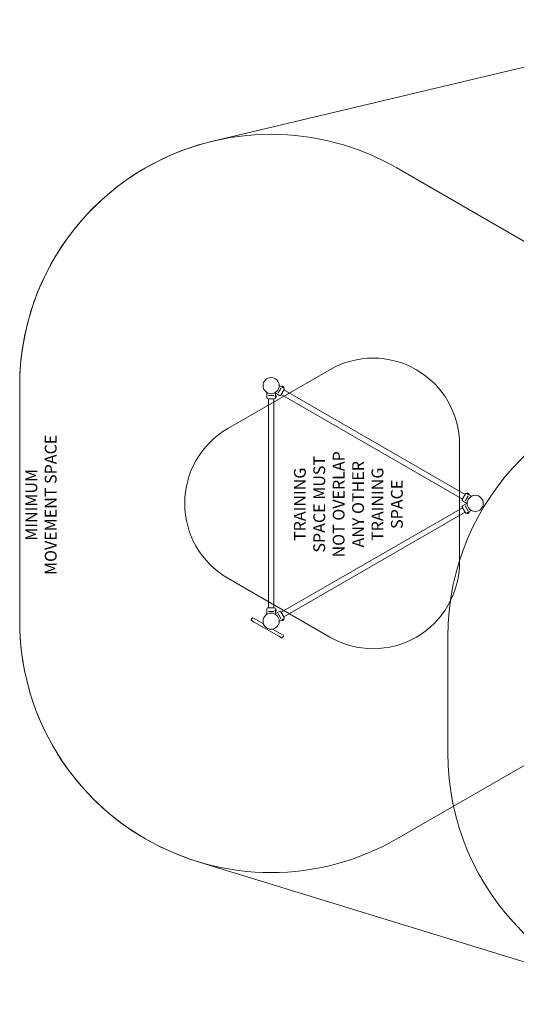
# Model space of a CAD drawing. Units: millimetres. Extents: x 16538 to 25462, y 11694 to 18006.
# Drawn here: x 16538 to 19698, y 11694 to 17963 of the extents above; entities that cross this region are included whole.
import ezdxf

# ---------------------------------------------------------------- set-up
doc = ezdxf.new("R2010")
doc.units = ezdxf.units.MM
doc.header["$LTSCALE"] = 100
doc.layers.add('Fall Zone', color=5, linetype='Continuous', lineweight=20, true_color=0x0000ff)
doc.layers.add('Symbol (ISO)', color=7, linetype='Continuous', lineweight=25)
doc.layers.add('Visible (ISO)', color=7, linetype='Continuous', lineweight=18)
doc.styles.add('DEFAULT-ISO', font='tahoma.ttf')

msp = doc.modelspace()

# ---------------------------------------------------------------- linework, layer by layer
at = {"layer": 'Fall Zone', "color": 7}
for p, q in [((21017.1, 17962.6), (17767.4, 17189.6)), ((16537.6, 15633), (16537.6, 14133)), ((17666.8, 12603.9), (20391.5, 11764.9))]:
    msp.add_line(p, q, dxfattribs=at)
at = {"layer": 'Fall Zone', "color": 150, "true_color": 0x0080ff}
for p, q in [((20236.7, 16268.7), (18937.6, 17018.7)), ((16537.6, 15633), (16537.6, 14133)), ((19262.4, 14035.5), (19262.4, 13294)), ((18937.6, 12747.4), (20236.7, 13497.4))]:
    msp.add_line(p, q, dxfattribs=at)
at = {"layer": 'Fall Zone', "color": 1, "true_color": 0xff0000}
for p, q in [((17862.6, 15359.3), (18512.1, 15734.3)), ((19337.1, 15258), (19337.1, 14508)), ((18512.1, 14031.7), (17862.6, 14406.7))]:
    msp.add_line(p, q, dxfattribs=at)
at = {"layer": 'Fall Zone', "color": 150, "true_color": 0x0080ff}
for centre, start, end in [((18137.6, 15633), 60, 180), ((20862.4, 14035.5), 90, 180), ((18137.6, 14133), 180, 300), ((20862.4, 13294), 180, 270)]:
    msp.add_arc(centre, 1600, start, end, dxfattribs=at)
at = {"layer": 'Fall Zone', "color": 7}
for centre, start, end in [((18137.6, 15633), 103.37919, 180), ((18137.6, 14133), 180, 252.88554)]:
    msp.add_arc(centre, 1600, start, end, dxfattribs=at)
at = {"layer": 'Fall Zone', "color": 1, "true_color": 0xff0000}
for centre, start, end in [((18787.1, 15258), 0, 120), ((18137.6, 14883), 120, 240), ((18787.1, 14508), 240, 0)]:
    msp.add_arc(centre, 550, start, end, dxfattribs=at)
at = {"layer": 'Visible (ISO)'}
for p, q in [((18199.4, 15615.1), (18184, 15588.4)), ((18189.1, 15634.5), (18204.3, 15625.7)), ((18199.4, 15615.1), (18200.5, 15617.1)), ((18204.3, 15625.7), (18204.6, 15626.2)), ((18204.3, 15625.7), (18218.2, 15617.7)), ((18207.8, 15623.6), (18207.8, 15623.7)), ((18211.5, 15628), (18211.6, 15627.9)), ((18211.7, 15627.9), (18211.6, 15627.9)), ((18211.7, 15627.9), (18211.7, 15627.8)), ((18212.1, 15627.6), (18213.5, 15626.8)), ((18213.5, 15626.8), (18214.6, 15626.2)), ((18214.6, 15626.2), (18216, 15625.4)), ((18214.7, 15619.6), (18214.7, 15619.7)), ((18216.5, 15625.1), (18216.4, 15625.2)), ((18216.4, 15625.2), (18216.4, 15625.1)), ((18216.5, 15625.1), (18216.7, 15625)), ((18218.2, 15617.7), (18218.5, 15618.2)), ((18218.2, 15617.7), (18218.6, 15617.4)), ((18110.6, 15589.2), (18110.6, 15555.1)), ((18158.1, 15548.6), (18117.1, 15548.6)), ((18120, 15570.6), (18122.2, 15570.6)), ((18120.8, 15548.6), (18120.8, 14217.5)), ((18153, 15570.6), (18122.2, 15570.6)), ((18153, 15570.6), (18155.3, 15570.6)), ((18154.5, 15548.6), (18154.5, 14217.5)), ((18164.6, 15589.2), (18164.6, 15571.6)), ((18164.6, 15586.3), (18191.6, 15570.7)), ((18164.6, 15571.6), (18164.6, 15555.6)), ((18164.6, 15571.6), (18165.2, 15571.6)), ((18164.6, 15567.6), (18164.6, 15567.6)), ((18164.6, 15559.6), (18164.6, 15559.6)), ((18164.6, 15555.6), (18164.6, 15555.1)), ((18164.6, 15555.6), (18165.2, 15555.6)), ((18170.2, 15566.6), (18170.2, 15566.4)), ((18170.2, 15566.3), (18170.2, 15566.4)), ((18170.2, 15566.3), (18170.2, 15566.3)), ((18170.2, 15565.8), (18170.2, 15564.2)), ((18170.2, 15564.2), (18170.2, 15563)), ((18170.2, 15563), (18170.2, 15561.3)), ((18170.2, 15560.7), (18170.2, 15560.9)), ((18170.2, 15560.9), (18170.2, 15560.9)), ((18170.2, 15560.7), (18170.2, 15560.6)), ((18182.9, 15586.5), (18184, 15588.4)), ((18221, 15608.5), (18200.5, 15573)), ((19355.1, 14910.7), (18202.3, 15576.2)), ((19372, 14939.8), (18219.2, 15605.4)), ((19353.3, 14907.5), (19373.8, 14943)), ((19374.9, 14900.9), (19390.3, 14927.6)), ((19383.1, 14945.1), (19382.7, 14945.4)), ((19383.1, 14945.1), (19383.4, 14945.6)), ((19383.1, 14945.1), (19396.9, 14937.1)), ((19386.5, 14943.1), (19386.6, 14943.1)), ((19390.2, 14947.5), (19390.3, 14947.4)), ((19390.5, 14947.3), (19390.3, 14947.4)), ((19391.4, 14929.6), (19390.3, 14927.6)), ((19390.5, 14947.3), (19390.5, 14947.3)), ((19390.9, 14947.1), (19392.3, 14946.3)), ((19392.3, 14946.3), (19393.3, 14945.6)), ((19393.3, 14945.6), (19394.7, 14944.8)), ((19393.5, 14939.1), (19393.5, 14939.1)), ((19395.3, 14944.5), (19395.1, 14944.6)), ((19395.1, 14944.6), (19395.1, 14944.6)), ((19395.3, 14944.5), (19395.4, 14944.5)), ((19396.9, 14937.1), (19397.2, 14937.6)), ((19412.2, 14928.3), (19396.9, 14937.1)), ((19373.8, 14823), (19353.3, 14858.5)), ((19382.7, 14883), (19355.7, 14898.6)), ((19385.2, 14884.5), (19355.7, 14867.4)), ((19374.9, 14900.9), (19373.7, 14898.9)), ((19373.7, 14867.1), (19374.9, 14865.1)), ((19390.3, 14838.4), (19374.9, 14865.1)), ((19355.1, 14855.4), (18202.3, 14189.8)), ((19372, 14826.2), (18219.2, 14160.7)), ((19383.1, 14820.9), (19382.7, 14820.7)), ((19396.9, 14828.9), (19383.1, 14820.9)), ((19383.1, 14820.9), (19383.4, 14820.4)), ((19386.5, 14822.9), (19386.6, 14822.9)), ((19390.3, 14818.7), (19390.2, 14818.6)), ((19390.3, 14838.4), (19391.4, 14836.5)), ((19390.3, 14818.7), (19390.5, 14818.7)), ((19390.5, 14818.7), (19390.5, 14818.7)), ((19392.3, 14819.8), (19390.9, 14819)), ((19393.3, 14820.4), (19392.3, 14819.8)), ((19394.7, 14821.2), (19393.3, 14820.4)), ((19393.5, 14826.9), (19393.5, 14826.9)), ((19395.1, 14821.4), (19395.3, 14821.5)), ((19395.1, 14821.4), (19395.1, 14821.4)), ((19395.4, 14821.6), (19395.3, 14821.5)), ((19412.2, 14837.7), (19396.9, 14828.9)), ((19396.9, 14828.9), (19397.2, 14828.4)), ((18110.6, 14176.8), (18110.6, 14211)), ((18117.1, 14217.5), (18158.1, 14217.5)), ((18122.2, 14195.5), (18120, 14195.5)), ((18122.2, 14195.5), (18153, 14195.5)), ((18155.3, 14195.5), (18153, 14195.5)), ((18162.1, 14178.3), (18191.6, 14195.4)), ((18164.6, 14210.5), (18164.6, 14211)), ((18164.6, 14210.5), (18164.6, 14194.5)), ((18164.6, 14210.5), (18165.2, 14210.5)), ((18164.6, 14206.5), (18164.6, 14206.5)), ((18164.6, 14198.5), (18164.6, 14198.5)), ((18164.6, 14179.8), (18164.6, 14194.5)), ((18164.6, 14194.5), (18165.2, 14194.5)), ((18170.2, 14205.5), (18170.2, 14205.3)), ((18170.2, 14205.2), (18170.2, 14205.3)), ((18170.2, 14205.2), (18170.2, 14205.2)), ((18170.2, 14204.7), (18170.2, 14203.1)), ((18170.2, 14203.1), (18170.2, 14201.9)), ((18170.2, 14201.9), (18170.2, 14200.2)), ((18170.2, 14199.6), (18170.2, 14199.8)), ((18170.2, 14199.8), (18170.2, 14199.8)), ((18170.2, 14199.6), (18170.2, 14199.5)), ((18184, 14177.6), (18182.9, 14179.6)), ((18184, 14177.6), (18199.4, 14150.9)), ((18200.5, 14193), (18221, 14157.5)), ((18010.8, 14143.4), (18016.3, 14152.9)), ((18030.5, 14127.4), (18012.3, 14137.9)), ((18021.8, 14154.4), (18040, 14143.9)), ((18030.5, 14127.4), (18186.3, 14037.4)), ((18089.3, 14115.4), (18040, 14143.9)), ((18189.1, 14131.5), (18204.3, 14140.4)), ((18200.5, 14148.9), (18199.4, 14150.9)), ((18218.2, 14148.4), (18204.3, 14140.4)), ((18204.3, 14140.4), (18204.6, 14139.9)), ((18207.8, 14142.4), (18207.8, 14142.4)), ((18211.6, 14138.1), (18211.5, 14138)), ((18211.6, 14138.1), (18211.7, 14138.2)), ((18211.7, 14138.2), (18211.7, 14138.2)), ((18213.5, 14139.2), (18212.1, 14138.4)), ((18214.6, 14139.8), (18213.5, 14139.2)), ((18216, 14140.7), (18214.6, 14139.8)), ((18214.7, 14146.4), (18214.7, 14146.4)), ((18216.4, 14140.9), (18216.5, 14141)), ((18216.4, 14140.9), (18216.4, 14140.9)), ((18216.7, 14141), (18216.5, 14141)), ((18218.2, 14148.4), (18218.6, 14148.6)), ((18218.2, 14148.4), (18218.5, 14147.9)), ((18195.8, 14053.9), (18146.5, 14082.3)), ((18195.8, 14053.9), (18214, 14043.4)), ((18204.5, 14026.9), (18186.3, 14037.4)), ((18210, 14028.4), (18215.5, 14037.9))]:
    msp.add_line(p, q, dxfattribs=at)
for centre in [(18137.6, 15633), (19436.7, 14883), (18137.6, 14133)]:
    msp.add_circle(centre, 51.5, dxfattribs=at)
for centre, radius, start, end in [((18209, 15623.7), 5, 60, 150), ((18214.2, 15620.7), 5, 330, 60), ((18215.4, 15611.8), 6.5, 330, 60), ((18117.1, 15555.1), 6.5, 180, 270), ((18158.1, 15555.1), 6.5, 270, 0), ((18165.2, 15566.6), 5, 0, 90), ((18165.2, 15560.6), 5, 270, 0), ((18194.9, 15576.3), 6.5, 240, 330), ((19379.4, 14939.7), 6.5, 60, 150), ((19387.7, 14943.1), 5, 60, 150), ((19392.9, 14940.1), 5, 330, 60), ((19358.9, 14904.2), 6.5, 150, 240), ((19358.9, 14861.8), 6.5, 120, 210), ((19379.4, 14826.3), 6.5, 210, 300), ((19387.7, 14822.9), 5, 210, 300), ((19392.9, 14825.9), 5, 300, 30), ((18117.1, 14211), 6.5, 90, 180), ((18158.1, 14211), 6.5, 0, 90), ((18165.2, 14205.5), 5, 0, 90), ((18165.2, 14199.5), 5, 270, 0), ((18194.9, 14189.7), 6.5, 30, 120), ((18014.3, 14141.4), 4, 150, 240), ((18019.8, 14150.9), 4, 60, 150), ((18209, 14142.4), 5, 210, 300), ((18214.2, 14145.4), 5, 300, 30), ((18215.4, 14154.2), 6.5, 300, 30), ((18212, 14039.9), 4, 330, 60), ((18206.5, 14030.4), 4, 240, 330)]:
    msp.add_arc(centre, radius, start, end, dxfattribs=at)
for points, knots in [([(18211.1, 15621.4), (18210.6, 15621.7), (18210.2, 15622), (18209.3, 15622.5), (18208.9, 15622.8), (18208.3, 15623.3), (18208, 15623.5), (18207.7, 15623.7), (18207.6, 15623.8), (18207.6, 15623.8)], [0, 0, 0, 0, 0.1603804, 0.1603804, 0.3207609, 0.3207609, 0.4811379, 0.4811379, 0.6415149, 0.6415149, 0.6415149, 0.6415149]), ([(18212.1, 15627.6), (18212, 15627.7), (18211.8, 15627.8), (18211.5, 15627.9), (18211.4, 15628), (18211.1, 15628.1), (18211.1, 15628.1), (18211, 15628.1)], [0.297415, 0.297415, 0.297415, 0.297415, 0.340432, 0.340432, 0.3822607, 0.3822607, 0.4016851, 0.4016851, 0.4016851, 0.4016851]), ([(18211, 15628.1), (18211.1, 15628.1), (18211.2, 15628.1), (18211.4, 15628), (18211.5, 15628), (18211.6, 15627.9)], [0, 0, 0, 0, 0.057754, 0.057754, 0.1247507, 0.1247507, 0.1247507, 0.1247507]), ([(18215, 15619.6), (18215, 15619.6), (18214.8, 15619.6), (18214.4, 15619.8), (18214.1, 15619.9), (18213.4, 15620.2), (18213, 15620.4), (18212.1, 15620.9), (18211.6, 15621.1), (18211.1, 15621.4)], [1.9245448, 1.9245448, 1.9245448, 1.9245448, 2.0849218, 2.0849218, 2.2452988, 2.2452988, 2.4056793, 2.4056793, 2.5660597, 2.5660597, 2.5660597, 2.5660597]), ([(18214, 15626.4), (18214, 15626.5), (18213.9, 15626.5), (18213.8, 15626.7), (18213.7, 15626.7), (18213.5, 15626.8)], [0, 0, 0, 0, 0.0573742, 0.0573742, 0.1248195, 0.1248195, 0.1248195, 0.1248195]), ([(18214.6, 15626.2), (18214.5, 15626.2), (18214.5, 15626.3), (18214.3, 15626.3), (18214.3, 15626.4), (18214.1, 15626.4), (18214.1, 15626.4), (18214, 15626.4)], [0.3229177, 0.3229177, 0.3229177, 0.3229177, 0.3481107, 0.3481107, 0.3997938, 0.3997938, 0.443778, 0.443778, 0.443778, 0.443778]), ([(18217, 15624.7), (18216.9, 15624.8), (18216.8, 15624.8), (18216.6, 15625), (18216.4, 15625.2), (18216.1, 15625.3), (18216, 15625.4), (18216, 15625.4)], [0.0214085, 0.0214085, 0.0214085, 0.0214085, 0.0534182, 0.0534182, 0.1262074, 0.1262074, 0.1459244, 0.1459244, 0.1459244, 0.1459244]), ([(18216.5, 15625.1), (18216.6, 15625.1), (18216.6, 15625), (18216.7, 15625), (18216.8, 15624.9), (18216.9, 15624.8), (18216.9, 15624.8), (18217, 15624.7)], [0.29087265, 0.29087265, 0.29087265, 0.29087265, 0.32047351, 0.32047351, 0.35707667, 0.35707667, 0.39061204, 0.39061204, 0.39061204, 0.39061204]), ([(18164.3, 15563.6), (18164.3, 15564.1), (18164.3, 15564.7), (18164.4, 15565.7), (18164.4, 15566.2), (18164.5, 15567), (18164.5, 15567.3), (18164.6, 15567.7), (18164.6, 15567.8), (18164.6, 15567.8)], [0, 0, 0, 0, 0.1603804, 0.1603804, 0.3207609, 0.3207609, 0.4811379, 0.4811379, 0.6415149, 0.6415149, 0.6415149, 0.6415149]), ([(18164.6, 15559.3), (18164.6, 15559.3), (18164.6, 15559.4), (18164.5, 15559.9), (18164.5, 15560.2), (18164.4, 15560.9), (18164.4, 15561.4), (18164.3, 15562.5), (18164.3, 15563), (18164.3, 15563.6)], [1.9245448, 1.9245448, 1.9245448, 1.9245448, 2.0849218, 2.0849218, 2.2452988, 2.2452988, 2.4056793, 2.4056793, 2.5660597, 2.5660597, 2.5660597, 2.5660597]), ([(18170.1, 15567), (18170.1, 15566.9), (18170.2, 15566.8), (18170.2, 15566.6), (18170.2, 15566.5), (18170.2, 15566.4)], [0, 0, 0, 0, 0.057754, 0.057754, 0.1247507, 0.1247507, 0.1247507, 0.1247507]), ([(18170.2, 15565.8), (18170.2, 15566), (18170.2, 15566.1), (18170.2, 15566.5), (18170.2, 15566.6), (18170.1, 15566.9), (18170.1, 15567), (18170.1, 15567)], [0.297415, 0.297415, 0.297415, 0.297415, 0.340432, 0.340432, 0.3822607, 0.3822607, 0.4016851, 0.4016851, 0.4016851, 0.4016851]), ([(18170.1, 15563.6), (18170.1, 15563.6), (18170.2, 15563.7), (18170.2, 15563.9), (18170.2, 15564), (18170.2, 15564.2)], [0, 0, 0, 0, 0.0573742, 0.0573742, 0.1248195, 0.1248195, 0.1248195, 0.1248195]), ([(18170.2, 15563), (18170.2, 15563), (18170.2, 15563.1), (18170.2, 15563.2), (18170.2, 15563.3), (18170.1, 15563.5), (18170.1, 15563.5), (18170.1, 15563.6)], [0.3229177, 0.3229177, 0.3229177, 0.3229177, 0.3481107, 0.3481107, 0.3997938, 0.3997938, 0.443778, 0.443778, 0.443778, 0.443778]), ([(18170.1, 15560.1), (18170.1, 15560.2), (18170.1, 15560.3), (18170.2, 15560.7), (18170.2, 15560.9), (18170.2, 15561.2), (18170.2, 15561.3), (18170.2, 15561.3)], [0.0214085, 0.0214085, 0.0214085, 0.0214085, 0.0534182, 0.0534182, 0.1262074, 0.1262074, 0.1459244, 0.1459244, 0.1459244, 0.1459244]), ([(18170.2, 15560.7), (18170.2, 15560.7), (18170.2, 15560.6), (18170.2, 15560.5), (18170.2, 15560.4), (18170.1, 15560.3), (18170.1, 15560.2), (18170.1, 15560.1)], [0.29087265, 0.29087265, 0.29087265, 0.29087265, 0.32047351, 0.32047351, 0.35707667, 0.35707667, 0.39061204, 0.39061204, 0.39061204, 0.39061204]), ([(19393.7, 14939), (19393.7, 14939), (19393.6, 14939), (19393.2, 14939.2), (19392.9, 14939.3), (19392.2, 14939.6), (19391.8, 14939.8), (19390.8, 14940.3), (19390.3, 14940.6), (19389.4, 14941.1), (19388.9, 14941.4), (19388, 14942), (19387.6, 14942.3), (19387, 14942.7), (19386.8, 14942.9), (19386.4, 14943.2), (19386.3, 14943.3), (19386.3, 14943.3)], [0.641515, 0.641515, 0.641515, 0.641515, 0.801892, 0.801892, 0.962269, 0.962269, 1.122649, 1.122649, 1.28303, 1.28303, 1.44341, 1.44341, 1.603791, 1.603791, 1.764168, 1.764168, 1.924545, 1.924545, 1.924545, 1.924545]), ([(19390.9, 14947.1), (19390.7, 14947.2), (19390.6, 14947.2), (19390.3, 14947.4), (19390.1, 14947.5), (19389.9, 14947.5), (19389.8, 14947.6), (19389.8, 14947.6)], [0.297415, 0.297415, 0.297415, 0.297415, 0.340432, 0.340432, 0.3822607, 0.3822607, 0.4016851, 0.4016851, 0.4016851, 0.4016851]), ([(19389.8, 14947.6), (19389.9, 14947.6), (19390, 14947.5), (19390.2, 14947.5), (19390.3, 14947.4), (19390.3, 14947.4)], [0, 0, 0, 0, 0.057754, 0.057754, 0.1247507, 0.1247507, 0.1247507, 0.1247507]), ([(19392.8, 14945.9), (19392.7, 14945.9), (19392.7, 14946), (19392.5, 14946.1), (19392.4, 14946.2), (19392.3, 14946.3)], [0, 0, 0, 0, 0.0573742, 0.0573742, 0.1248195, 0.1248195, 0.1248195, 0.1248195]), ([(19393.3, 14945.6), (19393.3, 14945.7), (19393.2, 14945.7), (19393.1, 14945.8), (19393, 14945.8), (19392.9, 14945.9), (19392.8, 14945.9), (19392.8, 14945.9)], [0.3229177, 0.3229177, 0.3229177, 0.3229177, 0.3481107, 0.3481107, 0.3997938, 0.3997938, 0.443778, 0.443778, 0.443778, 0.443778]), ([(19395.8, 14944.1), (19395.7, 14944.2), (19395.6, 14944.3), (19395.3, 14944.5), (19395.1, 14944.6), (19394.9, 14944.8), (19394.8, 14944.8), (19394.7, 14944.8)], [0.0214085, 0.0214085, 0.0214085, 0.0214085, 0.0534182, 0.0534182, 0.1262074, 0.1262074, 0.1459244, 0.1459244, 0.1459244, 0.1459244]), ([(19395.3, 14944.5), (19395.3, 14944.5), (19395.3, 14944.5), (19395.4, 14944.4), (19395.5, 14944.4), (19395.6, 14944.3), (19395.7, 14944.2), (19395.8, 14944.1)], [0.29087265, 0.29087265, 0.29087265, 0.29087265, 0.32047351, 0.32047351, 0.35707667, 0.35707667, 0.39061204, 0.39061204, 0.39061204, 0.39061204]), ([(19386.3, 14822.8), (19386.3, 14822.8), (19386.4, 14822.9), (19386.8, 14823.1), (19387, 14823.3), (19387.6, 14823.8), (19388, 14824.1), (19388.9, 14824.6), (19389.4, 14824.9), (19389.8, 14825.2)], [1.9245448, 1.9245448, 1.9245448, 1.9245448, 2.0849218, 2.0849218, 2.2452988, 2.2452988, 2.4056793, 2.4056793, 2.5660597, 2.5660597, 2.5660597, 2.5660597]), ([(19389.8, 14825.2), (19390.3, 14825.5), (19390.8, 14825.7), (19391.8, 14826.2), (19392.2, 14826.4), (19392.9, 14826.7), (19393.2, 14826.8), (19393.6, 14827), (19393.7, 14827), (19393.7, 14827)], [0, 0, 0, 0, 0.1603804, 0.1603804, 0.3207609, 0.3207609, 0.4811379, 0.4811379, 0.6415149, 0.6415149, 0.6415149, 0.6415149]), ([(19389.8, 14818.4), (19389.9, 14818.5), (19389.9, 14818.5), (19390.3, 14818.7), (19390.5, 14818.8), (19390.8, 14818.9), (19390.8, 14818.9), (19390.9, 14819)], [0.0214085, 0.0214085, 0.0214085, 0.0214085, 0.0534182, 0.0534182, 0.1262074, 0.1262074, 0.1459244, 0.1459244, 0.1459244, 0.1459244]), ([(19390.3, 14818.7), (19390.3, 14818.6), (19390.3, 14818.6), (19390.2, 14818.6), (19390.1, 14818.5), (19389.9, 14818.5), (19389.8, 14818.5), (19389.8, 14818.4)], [0.29087265, 0.29087265, 0.29087265, 0.29087265, 0.32047351, 0.32047351, 0.35707667, 0.35707667, 0.39061204, 0.39061204, 0.39061204, 0.39061204]), ([(19392.3, 14819.8), (19392.3, 14819.8), (19392.4, 14819.8), (19392.5, 14819.9), (19392.6, 14820), (19392.7, 14820.1), (19392.7, 14820.1), (19392.8, 14820.2)], [0.3229177, 0.3229177, 0.3229177, 0.3229177, 0.3481107, 0.3481107, 0.3997938, 0.3997938, 0.443778, 0.443778, 0.443778, 0.443778]), ([(19392.8, 14820.2), (19392.8, 14820.2), (19392.9, 14820.2), (19393.1, 14820.3), (19393.2, 14820.3), (19393.3, 14820.4)], [0, 0, 0, 0, 0.0573742, 0.0573742, 0.1248195, 0.1248195, 0.1248195, 0.1248195]), ([(19394.7, 14821.2), (19394.9, 14821.3), (19395, 14821.4), (19395.3, 14821.6), (19395.4, 14821.7), (19395.6, 14821.8), (19395.7, 14821.9), (19395.8, 14821.9)], [0.297415, 0.297415, 0.297415, 0.297415, 0.340432, 0.340432, 0.3822607, 0.3822607, 0.4016851, 0.4016851, 0.4016851, 0.4016851]), ([(19395.8, 14821.9), (19395.7, 14821.8), (19395.6, 14821.7), (19395.4, 14821.6), (19395.3, 14821.5), (19395.3, 14821.5)], [0, 0, 0, 0, 0.057754, 0.057754, 0.1247507, 0.1247507, 0.1247507, 0.1247507]), ([(18164.6, 14198.2), (18164.6, 14198.2), (18164.6, 14198.3), (18164.5, 14198.8), (18164.5, 14199.1), (18164.4, 14199.8), (18164.4, 14200.3), (18164.3, 14201.4), (18164.3, 14201.9), (18164.3, 14203), (18164.3, 14203.6), (18164.4, 14204.6), (18164.4, 14205.1), (18164.5, 14205.9), (18164.5, 14206.2), (18164.6, 14206.6), (18164.6, 14206.7), (18164.6, 14206.7)], [0.641515, 0.641515, 0.641515, 0.641515, 0.801892, 0.801892, 0.962269, 0.962269, 1.122649, 1.122649, 1.28303, 1.28303, 1.44341, 1.44341, 1.603791, 1.603791, 1.764168, 1.764168, 1.924545, 1.924545, 1.924545, 1.924545]), ([(18170.1, 14205.9), (18170.1, 14205.8), (18170.2, 14205.7), (18170.2, 14205.5), (18170.2, 14205.4), (18170.2, 14205.3)], [0, 0, 0, 0, 0.057754, 0.057754, 0.1247507, 0.1247507, 0.1247507, 0.1247507]), ([(18170.2, 14204.7), (18170.2, 14204.9), (18170.2, 14205), (18170.2, 14205.4), (18170.2, 14205.5), (18170.1, 14205.8), (18170.1, 14205.9), (18170.1, 14205.9)], [0.297415, 0.297415, 0.297415, 0.297415, 0.340432, 0.340432, 0.3822607, 0.3822607, 0.4016851, 0.4016851, 0.4016851, 0.4016851]), ([(18170.1, 14202.5), (18170.1, 14202.5), (18170.2, 14202.6), (18170.2, 14202.8), (18170.2, 14202.9), (18170.2, 14203.1)], [0, 0, 0, 0, 0.0573742, 0.0573742, 0.1248195, 0.1248195, 0.1248195, 0.1248195]), ([(18170.2, 14201.9), (18170.2, 14201.9), (18170.2, 14202), (18170.2, 14202.1), (18170.2, 14202.2), (18170.1, 14202.4), (18170.1, 14202.4), (18170.1, 14202.5)], [0.3229177, 0.3229177, 0.3229177, 0.3229177, 0.3481107, 0.3481107, 0.3997938, 0.3997938, 0.443778, 0.443778, 0.443778, 0.443778]), ([(18170.1, 14199), (18170.1, 14199.1), (18170.1, 14199.2), (18170.2, 14199.6), (18170.2, 14199.8), (18170.2, 14200.1), (18170.2, 14200.2), (18170.2, 14200.2)], [0.0214085, 0.0214085, 0.0214085, 0.0214085, 0.0534182, 0.0534182, 0.1262074, 0.1262074, 0.1459244, 0.1459244, 0.1459244, 0.1459244]), ([(18170.2, 14199.6), (18170.2, 14199.6), (18170.2, 14199.5), (18170.2, 14199.4), (18170.2, 14199.3), (18170.1, 14199.2), (18170.1, 14199.1), (18170.1, 14199)], [0.29087265, 0.29087265, 0.29087265, 0.29087265, 0.32047351, 0.32047351, 0.35707667, 0.35707667, 0.39061204, 0.39061204, 0.39061204, 0.39061204]), ([(18207.6, 14142.2), (18207.6, 14142.2), (18207.7, 14142.3), (18208, 14142.6), (18208.3, 14142.8), (18208.9, 14143.2), (18209.3, 14143.5), (18210.2, 14144.1), (18210.6, 14144.4), (18211.6, 14144.9), (18212.1, 14145.2), (18213, 14145.7), (18213.4, 14145.9), (18214.1, 14146.2), (18214.4, 14146.3), (18214.8, 14146.5), (18215, 14146.5), (18215, 14146.5)], [0.641515, 0.641515, 0.641515, 0.641515, 0.801892, 0.801892, 0.962269, 0.962269, 1.122649, 1.122649, 1.28303, 1.28303, 1.44341, 1.44341, 1.603791, 1.603791, 1.764168, 1.764168, 1.924545, 1.924545, 1.924545, 1.924545]), ([(18211, 14137.9), (18211.1, 14137.9), (18211.2, 14138), (18211.5, 14138.1), (18211.7, 14138.2), (18212, 14138.4), (18212.1, 14138.4), (18212.1, 14138.4)], [0.0214085, 0.0214085, 0.0214085, 0.0214085, 0.0534182, 0.0534182, 0.1262074, 0.1262074, 0.1459244, 0.1459244, 0.1459244, 0.1459244]), ([(18211.6, 14138.1), (18211.6, 14138.1), (18211.5, 14138.1), (18211.4, 14138), (18211.3, 14138), (18211.2, 14137.9), (18211.1, 14137.9), (18211, 14137.9)], [0.29087265, 0.29087265, 0.29087265, 0.29087265, 0.32047351, 0.32047351, 0.35707667, 0.35707667, 0.39061204, 0.39061204, 0.39061204, 0.39061204]), ([(18213.5, 14139.2), (18213.6, 14139.3), (18213.6, 14139.3), (18213.8, 14139.4), (18213.8, 14139.4), (18213.9, 14139.5), (18214, 14139.6), (18214, 14139.6)], [0.3229177, 0.3229177, 0.3229177, 0.3229177, 0.3481107, 0.3481107, 0.3997938, 0.3997938, 0.443778, 0.443778, 0.443778, 0.443778]), ([(18214, 14139.6), (18214.1, 14139.6), (18214.2, 14139.6), (18214.3, 14139.7), (18214.5, 14139.8), (18214.6, 14139.8)], [0, 0, 0, 0, 0.0573742, 0.0573742, 0.1248195, 0.1248195, 0.1248195, 0.1248195]), ([(18216, 14140.7), (18216.1, 14140.7), (18216.3, 14140.8), (18216.6, 14141), (18216.7, 14141.1), (18216.9, 14141.3), (18216.9, 14141.3), (18217, 14141.4)], [0.297415, 0.297415, 0.297415, 0.297415, 0.340432, 0.340432, 0.3822607, 0.3822607, 0.4016851, 0.4016851, 0.4016851, 0.4016851]), ([(18217, 14141.4), (18216.9, 14141.3), (18216.8, 14141.2), (18216.7, 14141.1), (18216.6, 14141), (18216.5, 14141)], [0, 0, 0, 0, 0.057754, 0.057754, 0.1247507, 0.1247507, 0.1247507, 0.1247507])]:
    msp.add_open_spline(points, degree=3, knots=knots, dxfattribs=at)

# ---------------------------------------------------------------- texts
at = {"layer": 'Symbol (ISO)', "color": 7, "insert": (16673.3, 14873.8), "char_height": 75, "width": 1057.743, "attachment_point": 5, "rotation": 90, "line_spacing_factor": 0.987884, "style": 'DEFAULT-ISO'}
msp.add_mtext('\\fTahoma|b0|i0;\\H75.0000;MINIMUM\\P\\fTahoma|b0|i0;\\H75.0000;MOVEMENT SPACE', dxfattribs=at)
at = {"layer": 'Symbol (ISO)', "color": 1, "true_color": 0xff0000, "insert": (18629.3, 14877.4), "char_height": 75, "width": 1306.76, "attachment_point": 5, "rotation": 90, "line_spacing_factor": 0.987884, "style": 'DEFAULT-ISO'}
msp.add_mtext('\\fTahoma|b0|i0;\\H75.0000;TRAINING\\P\\fTahoma|b0|i0;\\H75.0000;SPACE MUST\\P\\fTahoma|b0|i0;\\H75.0000;NOT OVERLAP\\P\\fTahoma|b0|i0;\\H75.0000;ANY OTHER\\P\\fTahoma|b0|i0;\\H75.0000;TRAINING\\P\\fTahoma|b0|i0;\\H75.0000;SPACE', dxfattribs=at)

doc.saveas('drawing.dxf')
